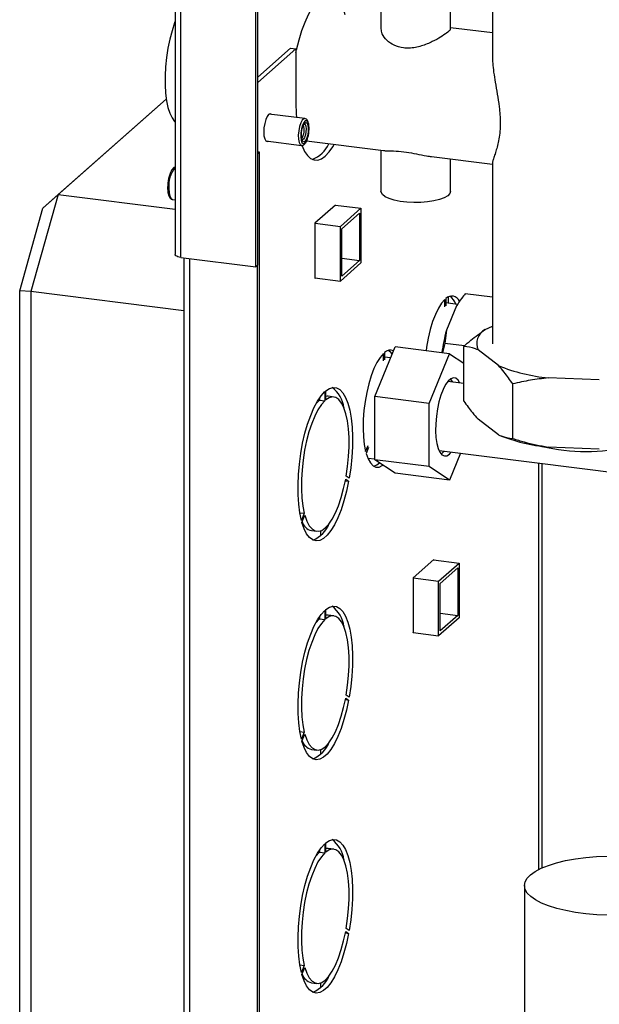
# Paper-space layout 'Blatt5' of a CAD drawing. Units: millimetres. Extents: x 0 to 4200, y 0 to 2970.
# Drawn here: x 3179 to 3329, y 1010 to 1265 of the extents above; entities that cross this region are included whole.
import ezdxf

# ---------------------------------------------------------------- set-up
doc = ezdxf.new("R2010")
doc.units = ezdxf.units.MM
doc.linetypes.add('SLD-Durchgehend', pattern=[0])
doc.layers.add('SLD-0', color=7, linetype='SLD-Durchgehend', lineweight=30)

psp = doc.layouts.new('Blatt5')

# ---------------------------------------------------------------- linework, layer by layer
at = {"layer": 'SLD-0', "ltscale": 10}
for p, q in [((3219.39, 1423.38), (3219.39, 1204.11)), ((3220.88, 1203.39), (3220.88, 1422.15)), ((3240.78, 1201.43), (3240.78, 1400.67)), ((3240.25, 1200.96), (3240.25, 1400.2)), ((3272.61, 1278.04), (3272.61, 1262.49)), ((3290.61, 1262.48), (3290.61, 1278.04)), ((3301.44, 1273.18), (3301.44, 1255.09)), ((3301.44, 1261.42), (3290.61, 1262.78)), ((3240.78, 1250.02), (3249.23, 1257.48)), ((3240.78, 1248.6), (3250.63, 1257.31)), ((3249.23, 1257.48), (3250.63, 1257.31)), ((3250.63, 1257.31), (3250.63, 1243.16)), ((3185.23, 1216.15), (3215.51, 1242.9)), ((3217.11, 1244.31), (3189.18, 1219.63)), ((3217.11, 1244.31), (3215.51, 1242.9)), ((3252.9, 1239.29), (3243.74, 1240.44)), ((3242.86, 1233.49), (3252.03, 1232.34)), ((3253.38, 1233.48), (3273.29, 1230.99)), ((3241.19, 1230.56), (3240.78, 1230.61)), ((3240.78, 1230.19), (3241.19, 1230.56)), ((3241.19, 749.66), (3241.19, 1230.56)), ((3272.61, 1231.07), (3272.61, 1220.52)), ((3285.68, 1229.43), (3301.44, 1227.45)), ((3290.61, 1220.52), (3290.61, 1228.81)), ((3301.44, 1227.71), (3301.44, 1181.06)), ((3189.18, 1219.63), (3182.13, 1194.54)), ((3189.18, 1219.63), (3185.23, 1216.15)), ((3189.18, 1219.63), (3219.39, 1215.84)), ((3218.75, 1218.33), (3219.39, 1218.24)), ((3179.21, 1194.73), (3185.23, 1216.15)), ((3260.88, 1216.9), (3255.55, 1212.2)), ((3260.88, 1216.9), (3267.43, 1216.08)), ((3262.14, 1211.4), (3267.43, 1216.08)), ((3262.49, 1210.77), (3267.07, 1214.82)), ((3267.07, 1214.82), (3267.07, 1202.57)), ((3267.43, 1216.08), (3267.43, 1201.93)), ((3255.55, 1212.2), (3255.55, 1197.96)), ((3255.59, 1212.23), (3262.14, 1211.4)), ((3262.14, 1197.26), (3262.14, 1211.4)), ((3262.49, 1198.52), (3262.49, 1210.77)), ((3220.88, 1203.39), (3240.25, 1200.96)), ((3221.68, 1203.29), (3221.68, 779.51)), ((3223.17, 779.32), (3223.17, 1203.11)), ((3267.43, 1201.93), (3262.14, 1197.26)), ((3262.49, 1203.14), (3267.07, 1202.57)), ((3267.07, 1202.57), (3262.49, 1198.52)), ((3240.25, 1200.96), (3240.78, 1201.43)), ((3240.67, 777.12), (3240.67, 1201.33)), ((3255.55, 1198.09), (3262.14, 1197.26)), ((3255.55, 1197.96), (3255.68, 1198.07)), ((3182.13, 1194.54), (3179.21, 1194.73)), ((3179.21, 887.47), (3179.21, 1194.73)), ((3221.68, 1189.57), (3182.13, 1194.54)), ((3182.13, 1194.54), (3182.13, 883.37)), ((3289.11, 1190.62), (3289.11, 1192.52)), ((3289.39, 1192.77), (3289.39, 1190.87)), ((3290.11, 1191.5), (3290.11, 1193.23)), ((3301.44, 1193.09), (3294.4, 1193.97)), ((3292.39, 1191.22), (3289.39, 1191.59)), ((3292.11, 1190.81), (3289.52, 1184.52)), ((3289.52, 1184.52), (3289.11, 1181.13)), ((3299.54, 1184.73), (3301.44, 1185.59)), ((3271.01, 1167.39), (3276.3, 1180.23)), ((3290.33, 1178.47), (3276.3, 1180.23)), ((3289.11, 1181.13), (3288.49, 1178.7)), ((3294.18, 1180.5), (3289.11, 1181.13)), ((3294.04, 1166.23), (3294.04, 1180.37)), ((3303.01, 1175.38), (3297.72, 1179.44)), ((3273.24, 1176.6), (3273.24, 1178.5)), ((3273.52, 1178.75), (3273.52, 1176.85)), ((3275.12, 1177.37), (3273.52, 1177.57)), ((3285.04, 1165.63), (3290.33, 1178.47)), ((3290.33, 1178.47), (3294.04, 1176.02)), ((3329.06, 1171.71), (3315.87, 1172.21)), ((3258.32, 1166.5), (3258.32, 1168.86)), ((3294.04, 1170.74), (3289.87, 1171.27)), ((3306.69, 1156.53), (3306.69, 1170.67)), ((3256.7, 1167), (3256.7, 1166.49)), ((3256.7, 1166.49), (3258.11, 1166.32)), ((3258.11, 1168.67), (3258.11, 1166.32)), ((3260.39, 1167.27), (3258.99, 1167.45)), ((3285.04, 1165.63), (3271.01, 1167.39)), ((3271.01, 1151.06), (3271.01, 1167.39)), ((3262.98, 1164.66), (3262.98, 1164.59)), ((3285.04, 1149.3), (3285.04, 1165.63)), ((3303.01, 1157.47), (3297.72, 1161.52)), ((3303.14, 1157.41), (3303.21, 1157.38)), ((3268.65, 1153.21), (3269.28, 1154.73)), ((3269.42, 1154.2), (3268.79, 1152.69)), ((3329.06, 1153.79), (3315.87, 1154.3)), ((3269.22, 1151.46), (3271.01, 1151.24)), ((3285.04, 1149.3), (3271.01, 1151.06)), ((3276.3, 1147.57), (3271.01, 1151.06)), ((3287.63, 1153.41), (3368.66, 1143.24)), ((3288.18, 1152.53), (3288.46, 1152.75)), ((3288.46, 1152.75), (3288.92, 1153.24)), ((3290.33, 1152.52), (3290.8, 1153.01)), ((3293.18, 1152.71), (3290.33, 1145.8)), ((3290.33, 1145.8), (3285.04, 1149.3)), ((3313.3, 1150.18), (3313.3, 1045.04)), ((3314.33, 1045.53), (3314.33, 1150.05)), ((3263.49, 1145.99), (3264.25, 1145.49)), ((3264.39, 1146.27), (3263.63, 1146.77)), ((3290.33, 1145.8), (3276.3, 1147.57)), ((3263.41, 1145.59), (3264.25, 1145.49)), ((3251.63, 1137.35), (3252.8, 1137.2)), ((3252.8, 1137.2), (3252.04, 1135.35)), ((3252.18, 1134.82), (3252.94, 1136.68)), ((3254.63, 1132.72), (3256.03, 1132.55)), ((3256.99, 1132.65), (3256.99, 1131.39)), ((3286.27, 1125.24), (3280.94, 1120.54)), ((3286.17, 1125.16), (3292.82, 1124.32)), ((3286.27, 1125.15), (3286.27, 1125.24)), ((3287.53, 1119.65), (3292.82, 1124.32)), ((3287.88, 1119.02), (3292.47, 1123.07)), ((3292.47, 1123.07), (3292.47, 1110.81)), ((3292.82, 1124.32), (3292.82, 1110.18)), ((3280.94, 1120.54), (3280.94, 1106.3)), ((3280.94, 1120.48), (3287.53, 1119.65)), ((3287.53, 1105.51), (3287.53, 1119.65)), ((3287.88, 1106.76), (3287.88, 1119.02)), ((3256.7, 1110.42), (3256.7, 1109.92)), ((3258.11, 1112.1), (3258.11, 1109.74)), ((3258.32, 1109.93), (3258.32, 1112.28)), ((3260.39, 1110.7), (3258.99, 1110.87)), ((3287.88, 1111.39), (3292.47, 1110.81)), ((3292.47, 1110.81), (3287.88, 1106.76)), ((3256.7, 1109.92), (3258.11, 1109.74)), ((3262.98, 1108.08), (3262.98, 1108.02)), ((3292.82, 1110.18), (3287.53, 1105.51)), ((3280.94, 1106.33), (3287.53, 1105.51)), ((3280.94, 1106.3), (3280.98, 1106.33)), ((3264.39, 1089.69), (3263.63, 1090.2)), ((3263.41, 1089.02), (3264.25, 1088.91)), ((3263.49, 1089.42), (3264.25, 1088.91)), ((3251.63, 1080.78), (3252.8, 1080.63)), ((3252.8, 1080.63), (3252.04, 1078.77)), ((3252.18, 1078.25), (3252.94, 1080.1)), ((3254.63, 1076.15), (3256.03, 1075.97)), ((3256.99, 1076.08), (3256.99, 1074.82)), ((3258.11, 1051.75), (3258.11, 1049.39)), ((3258.32, 1049.58), (3258.32, 1051.94)), ((3256.7, 1050.07), (3256.7, 1049.57)), ((3256.7, 1049.57), (3258.11, 1049.39)), ((3260.39, 1050.35), (3258.99, 1050.53)), ((3262.98, 1047.73), (3262.98, 1047.67)), ((3309.7, 1040.92), (3309.7, 1005.56)), ((3263.49, 1029.07), (3264.25, 1028.57)), ((3264.39, 1029.34), (3263.63, 1029.85)), ((3263.41, 1028.67), (3264.25, 1028.57)), ((3251.63, 1020.43), (3252.8, 1020.28)), ((3252.8, 1020.28), (3252.04, 1018.43)), ((3252.18, 1017.9), (3252.94, 1019.75)), ((3254.63, 1015.8), (3256.03, 1015.62)), ((3256.99, 1015.73), (3256.99, 1014.47))]:
    psp.add_line(p, q, dxfattribs=at)
at = {"layer": 'SLD-0', "ltscale": 10, "flags": 128}
for points in [[(3250.63, 1256.33), (3250.79, 1257.06), (3251.45, 1259.64), (3252.19, 1262.04), (3253.02, 1264.24), (3253.91, 1266.2), (3254.85, 1267.89), (3255.82, 1269.26), (3256.81, 1270.31), (3257.8, 1271.01), (3258.77, 1271.35), (3259.71, 1271.33), (3260.6, 1270.94), (3261.43, 1270.2), (3262.17, 1269.11), (3262.83, 1267.69), (3263.31, 1266.2)], [(3219.39, 1264.47), (3219.24, 1264.06), (3218.59, 1262.01), (3218.01, 1259.8), (3217.54, 1257.48), (3217.18, 1255.08), (3216.93, 1252.68), (3216.81, 1250.3), (3216.81, 1248.01), (3216.93, 1245.86), (3217.18, 1243.88), (3217.54, 1242.13), (3218.01, 1240.64), (3218.59, 1239.44), (3219.24, 1238.56), (3219.39, 1238.41)], [(3250.63, 1243.16), (3250.7, 1240.57), (3250.76, 1239.56)], [(3244.29, 1240.37), (3243.97, 1240.5), (3243.58, 1240.32), (3243.19, 1239.81), (3242.83, 1239.02), (3242.55, 1238.02), (3242.37, 1236.91), (3242.31, 1235.81), (3242.37, 1234.81), (3242.55, 1234.03), (3242.83, 1233.52), (3243.19, 1233.35), (3243.42, 1233.42)], [(3252.9, 1239.29), (3252.67, 1239.25), (3252.26, 1238.89), (3251.88, 1238.2), (3251.56, 1237.25), (3251.34, 1236.14), (3251.24, 1235), (3251.27, 1233.95), (3251.43, 1233.09), (3251.71, 1232.54), (3252.04, 1232.34)], [(3253.99, 1236.92), (3253.9, 1237.79), (3253.69, 1238.41), (3253.39, 1238.71), (3253.03, 1238.66), (3252.67, 1238.25), (3252.33, 1237.55), (3252.07, 1236.62), (3251.91, 1235.6), (3251.88, 1234.59), (3251.97, 1233.72), (3252.18, 1233.1), (3252.48, 1232.8), (3252.84, 1232.85), (3253.21, 1233.26), (3253.54, 1233.96), (3253.8, 1234.89), (3253.96, 1235.91), (3253.99, 1236.92)], [(3252.06, 1234.78), (3252.1, 1235.73), (3252.26, 1236.68), (3252.53, 1237.49), (3252.86, 1238.04), (3253.2, 1238.24), (3253.51, 1238.06), (3253.72, 1237.53), (3253.81, 1236.73), (3253.78, 1235.78), (3253.61, 1234.83), (3253.34, 1234.02), (3253.01, 1233.47), (3252.67, 1233.27), (3252.37, 1233.45), (3252.15, 1233.98), (3252.06, 1234.78)], [(3252.72, 1237.86), (3252.75, 1237.86), (3253, 1237.71), (3253.18, 1237.27), (3253.26, 1236.61), (3253.22, 1235.83), (3253.09, 1235.04), (3252.86, 1234.37), (3252.59, 1233.92), (3252.31, 1233.75), (3252.21, 1233.77)], [(3252.2, 1232.21), (3252.2, 1232.2), (3252.85, 1230.79), (3253.6, 1229.7), (3254.42, 1228.95), (3255.31, 1228.57), (3256.25, 1228.54), (3257.22, 1228.89), (3258.21, 1229.59), (3259.2, 1230.64), (3260.18, 1232.01), (3260.52, 1232.59)], [(3217.78, 1221.22), (3217.85, 1220.1), (3218.04, 1219.19), (3218.35, 1218.58), (3218.73, 1218.33), (3218.75, 1218.33)], [(3290.61, 1220.52), (3290.61, 1220.51), (3290.41, 1219.9), (3289.86, 1219.33), (3288.96, 1218.8), (3287.77, 1218.34), (3286.32, 1217.97), (3284.68, 1217.71), (3282.92, 1217.56), (3281.1, 1217.53), (3279.3, 1217.63), (3277.6, 1217.84), (3276.06, 1218.16), (3274.75, 1218.58), (3273.71, 1219.08), (3273, 1219.64), (3272.65, 1220.24), (3272.61, 1220.52)], [(3220.88, 1203.39), (3220.48, 1203.46), (3220.12, 1203.55), (3219.82, 1203.66), (3219.6, 1203.79), (3219.45, 1203.94), (3219.39, 1204.09), (3219.39, 1204.11)], [(3289.11, 1192.52), (3288.27, 1191.55), (3287.45, 1190.24), (3286.68, 1188.64), (3285.97, 1186.79), (3285.35, 1184.72), (3284.82, 1182.5), (3284.39, 1180.17), (3284.26, 1179.23)], [(3275.53, 1178.36), (3275.25, 1178.73), (3274.56, 1179.32)], [(3273.24, 1178.5), (3272.4, 1177.52), (3271.58, 1176.22), (3270.81, 1174.62), (3270.1, 1172.77), (3269.48, 1170.7), (3268.95, 1168.48), (3268.52, 1166.15), (3268.22, 1163.78), (3268.05, 1161.42), (3268, 1159.13), (3268.09, 1156.96), (3268.31, 1154.97), (3268.65, 1153.21)], [(3293.04, 1170.87), (3292.56, 1171.66), (3291.98, 1172.14), (3291.35, 1172.26), (3290.67, 1172.01), (3289.99, 1171.41), (3289.32, 1170.47), (3288.68, 1169.23), (3288.11, 1167.73), (3287.61, 1166.03), (3287.22, 1164.19), (3286.93, 1162.28), (3286.77, 1160.36), (3286.74, 1158.5), (3286.84, 1156.78), (3287.06, 1155.25), (3287.4, 1153.97), (3287.85, 1152.98), (3288.39, 1152.33), (3289, 1152.03), (3289.65, 1152.09), (3290.33, 1152.52), (3290.33, 1152.52)], [(3291.16, 1171.1), (3290.68, 1171.9), (3290.62, 1171.98)], [(3258.32, 1168.86), (3259.28, 1169.5), (3260.23, 1169.76), (3261.13, 1169.66), (3261.98, 1169.18), (3262.77, 1168.34), (3263.46, 1167.15), (3264.06, 1165.64), (3264.54, 1163.83), (3264.91, 1161.76), (3265.15, 1159.47), (3265.26, 1156.99), (3265.24, 1154.39), (3265.08, 1151.7), (3264.8, 1148.97), (3264.39, 1146.27)], [(3252.04, 1135.35), (3251.63, 1137.34), (3251.34, 1139.56), (3251.19, 1141.98), (3251.17, 1144.54), (3251.28, 1147.21), (3251.52, 1149.93), (3251.89, 1152.65), (3252.37, 1155.31), (3252.97, 1157.88), (3253.66, 1160.29), (3254.44, 1162.51), (3255.29, 1164.5), (3256.2, 1166.2), (3257.14, 1167.6), (3258.11, 1168.67)], [(3258.11, 1166.32), (3257.21, 1165.3), (3256.33, 1163.95), (3255.49, 1162.31), (3254.71, 1160.39), (3254, 1158.25), (3253.39, 1155.94), (3252.88, 1153.49), (3252.48, 1150.96), (3252.21, 1148.41), (3252.06, 1145.9), (3252.05, 1143.47), (3252.17, 1141.18), (3252.42, 1139.07), (3252.8, 1137.2)], [(3256.7, 1166.49), (3255.8, 1165.48), (3255.75, 1165.41)], [(3258.99, 1167.45), (3258.7, 1167.46), (3258.32, 1167.42)], [(3263.63, 1146.77), (3264, 1149.3), (3264.25, 1151.85), (3264.37, 1154.35), (3264.36, 1156.76), (3264.22, 1159.03), (3263.95, 1161.09), (3263.55, 1162.92), (3263.04, 1164.46), (3262.42, 1165.69), (3261.72, 1166.59), (3260.94, 1167.12), (3260.1, 1167.29), (3259.22, 1167.08), (3258.32, 1166.5)], [(3268.79, 1152.69), (3269.29, 1151.3), (3269.89, 1150.23), (3270.57, 1149.51), (3271.32, 1149.15), (3272.12, 1149.16), (3272.96, 1149.54), (3273.12, 1149.66)], [(3270.8, 1149.36), (3271.55, 1149.72), (3272.21, 1150.27)], [(3252.94, 1136.68), (3253.46, 1135.17), (3254.09, 1133.99), (3254.8, 1133.14), (3255.59, 1132.66), (3256.43, 1132.54), (3257.31, 1132.79), (3258.21, 1133.41), (3259.11, 1134.38), (3259.99, 1135.68), (3260.84, 1137.29), (3261.62, 1139.17), (3262.34, 1141.28), (3262.96, 1143.57), (3263.49, 1145.99)], [(3264.25, 1145.49), (3263.7, 1142.89), (3263.04, 1140.42), (3262.29, 1138.12), (3261.47, 1136.05), (3260.58, 1134.24), (3259.65, 1132.72), (3258.7, 1131.52), (3257.73, 1130.67), (3256.77, 1130.18), (3255.85, 1130.05), (3254.96, 1130.3), (3254.14, 1130.92), (3253.39, 1131.89), (3252.73, 1133.2), (3252.18, 1134.82)], [(3258.32, 1112.28), (3259.28, 1112.92), (3260.23, 1113.19), (3261.13, 1113.08), (3261.98, 1112.6), (3262.77, 1111.76), (3263.46, 1110.57), (3264.06, 1109.06), (3264.54, 1107.25), (3264.91, 1105.18), (3265.15, 1102.89), (3265.26, 1100.42), (3265.24, 1097.81), (3265.08, 1095.12), (3264.8, 1092.4), (3264.39, 1089.69)], [(3252.04, 1078.77), (3251.63, 1080.76), (3251.34, 1082.98), (3251.19, 1085.4), (3251.17, 1087.97), (3251.28, 1090.64), (3251.52, 1093.35), (3251.89, 1096.07), (3252.37, 1098.74), (3252.97, 1101.3), (3253.66, 1103.72), (3254.44, 1105.94), (3255.29, 1107.92), (3256.2, 1109.63), (3257.14, 1111.03), (3258.11, 1112.1)], [(3258.99, 1110.87), (3258.7, 1110.89), (3258.32, 1110.84)], [(3263.63, 1090.2), (3264, 1092.73), (3264.25, 1095.27), (3264.37, 1097.78), (3264.36, 1100.19), (3264.22, 1102.45), (3263.95, 1104.51), (3263.55, 1106.34), (3263.04, 1107.89), (3262.42, 1109.12), (3261.72, 1110.01), (3260.94, 1110.55), (3260.1, 1110.71), (3259.22, 1110.5), (3258.32, 1109.93)], [(3258.11, 1109.74), (3257.21, 1108.72), (3256.33, 1107.38), (3255.49, 1105.73), (3254.71, 1103.82), (3254, 1101.68), (3253.39, 1099.36), (3252.88, 1096.91), (3252.48, 1094.39), (3252.21, 1091.84), (3252.06, 1089.32), (3252.05, 1086.89), (3252.17, 1084.6), (3252.42, 1082.5), (3252.8, 1080.63)], [(3256.7, 1109.92), (3255.8, 1108.9), (3255.75, 1108.83)], [(3264.25, 1088.91), (3263.7, 1086.31), (3263.04, 1083.84), (3262.29, 1081.55), (3261.47, 1079.47), (3260.58, 1077.66), (3259.65, 1076.14), (3258.7, 1074.95), (3257.73, 1074.09), (3256.77, 1073.6), (3255.85, 1073.48), (3254.96, 1073.73), (3254.14, 1074.34), (3253.39, 1075.31), (3252.73, 1076.62), (3252.18, 1078.25)], [(3252.94, 1080.1), (3253.46, 1078.6), (3254.09, 1077.41), (3254.8, 1076.57), (3255.59, 1076.08), (3256.43, 1075.96), (3257.31, 1076.21), (3258.21, 1076.83), (3259.11, 1077.8), (3259.99, 1079.11), (3260.84, 1080.71), (3261.62, 1082.59), (3262.34, 1084.7), (3262.96, 1086.99), (3263.49, 1089.42)], [(3252.04, 1018.43), (3251.63, 1020.41), (3251.34, 1022.64), (3251.19, 1025.05), (3251.17, 1027.62), (3251.28, 1030.29), (3251.52, 1033.01), (3251.89, 1035.72), (3252.37, 1038.39), (3252.97, 1040.96), (3253.66, 1043.37), (3254.44, 1045.59), (3255.29, 1047.57), (3256.2, 1049.28), (3257.14, 1050.68), (3258.11, 1051.75)], [(3258.32, 1051.94), (3259.28, 1052.57), (3260.23, 1052.84), (3261.13, 1052.73), (3261.98, 1052.25), (3262.77, 1051.41), (3263.46, 1050.23), (3264.06, 1048.71), (3264.54, 1046.91), (3264.91, 1044.84), (3265.15, 1042.54), (3265.26, 1040.07), (3265.24, 1037.46), (3265.08, 1034.77), (3264.8, 1032.05), (3264.39, 1029.34)], [(3258.11, 1049.39), (3257.21, 1048.38), (3256.33, 1047.03), (3255.49, 1045.38), (3254.71, 1043.47), (3254, 1041.33), (3253.39, 1039.01), (3252.88, 1036.56), (3252.48, 1034.04), (3252.21, 1031.49), (3252.06, 1028.97), (3252.05, 1026.55), (3252.17, 1024.25), (3252.42, 1022.15), (3252.8, 1020.28)], [(3256.7, 1049.57), (3255.8, 1048.55), (3255.75, 1048.49)], [(3258.99, 1050.53), (3258.7, 1050.54), (3258.32, 1050.5)], [(3263.63, 1029.85), (3264, 1032.38), (3264.25, 1034.93), (3264.37, 1037.43), (3264.36, 1039.84), (3264.22, 1042.1), (3263.95, 1044.17), (3263.55, 1045.99), (3263.04, 1047.54), (3262.42, 1048.77), (3261.72, 1049.66), (3260.94, 1050.2), (3260.1, 1050.36), (3259.22, 1050.16), (3258.32, 1049.58)], [(3309.87, 1041.87), (3310.41, 1042.81), (3311.3, 1043.73), (3312.52, 1044.6), (3314.07, 1045.41), (3315.9, 1046.15), (3318.01, 1046.81), (3320.34, 1047.38), (3322.87, 1047.84), (3325.55, 1048.2), (3328.35, 1048.44), (3331.21, 1048.56), (3334.1, 1048.56), (3336.97, 1048.44), (3339.77, 1048.21), (3342.45, 1047.85), (3344.99, 1047.39), (3347.33, 1046.83), (3349.44, 1046.17), (3351.28, 1045.43), (3352.83, 1044.62), (3354.07, 1043.75), (3354.96, 1042.84), (3355.51, 1041.89), (3355.7, 1040.93), (3355.52, 1039.97), (3354.98, 1039.03), (3354.09, 1038.11), (3352.87, 1037.24), (3351.32, 1036.43), (3349.49, 1035.69), (3347.39, 1035.03), (3345.05, 1034.46), (3342.52, 1034), (3339.84, 1033.64), (3337.04, 1033.4), (3334.18, 1033.28), (3331.29, 1033.28), (3328.42, 1033.39), (3325.62, 1033.63), (3322.94, 1033.98), (3320.4, 1034.45), (3318.06, 1035.01), (3315.95, 1035.67), (3314.11, 1036.41), (3312.56, 1037.22), (3311.32, 1038.09), (3310.43, 1039), (3309.88, 1039.95), (3309.7, 1040.91), (3309.87, 1041.87)], [(3252.94, 1019.75), (3253.46, 1018.25), (3254.09, 1017.07), (3254.8, 1016.22), (3255.59, 1015.73), (3256.43, 1015.61), (3257.31, 1015.87), (3258.21, 1016.48), (3259.11, 1017.46), (3259.99, 1018.76), (3260.84, 1020.37), (3261.62, 1022.24), (3262.34, 1024.35), (3262.96, 1026.64), (3263.49, 1029.07)], [(3264.25, 1028.57), (3263.7, 1025.96), (3263.04, 1023.49), (3262.29, 1021.2), (3261.47, 1019.13), (3260.58, 1017.31), (3259.65, 1015.8), (3258.7, 1014.6), (3257.73, 1013.75), (3256.77, 1013.25), (3255.85, 1013.13), (3254.96, 1013.38), (3254.14, 1014), (3253.39, 1014.97), (3252.73, 1016.28), (3252.18, 1017.9)]]:
    psp.add_lwpolyline(points, dxfattribs=at)
at = {"layer": 'SLD-0', "ltscale": 100}
for centre, radius, start, end in [((3248.4, 1236.32), 4.35, 328.9995, 16.6949), ((3252.16, 1235.84), 7.61, 290.7154, 336.1732), ((3225.15, 1221.98), 7.4, 140.988, 185.8849), ((3290.89, 1191.15), 2.21, 24.0597, 132.7638), ((3287.79, 1189.73), 4.48, 20.0937, 53.8932), ((3331.98, 1173.01), 43.99, 164.8239, 172.544), ((3301.51, 1181.09), 4.14, 118.5167, 203.5829), ((3275.01, 1177.3), 2.08, 65.6551, 135.7925), ((3320.58, 1218.96), 46.99, 248.0463, 264.2486), ((3255.26, 1163.49), 7.83, 7.3872, 52.8614), ((3320.58, 1201.05), 46.99, 248.0463, 264.2486), ((3325.58, 1202.12), 48.95, 256.6339, 283.4935), ((3255.51, 1136.06), 3.45, 198.4736, 255.2538), ((3251.95, 1137.52), 7.88, 293.0045, 338.1358), ((3255.26, 1106.91), 7.83, 7.3872, 52.8614), ((3255.51, 1079.48), 3.45, 198.4736, 255.2538), ((3251.95, 1080.95), 7.88, 293.0045, 338.1358), ((3255.26, 1046.57), 7.83, 7.3872, 52.8614), ((3255.51, 1019.14), 3.45, 198.4736, 255.2538), ((3251.95, 1020.6), 7.88, 293.0045, 338.1358)]:
    psp.add_arc(centre, radius, start, end, dxfattribs=at)
at = {"layer": 'SLD-0', "ltscale": 10}
for points, knots in [([(3278.43, 1257.55), (3277.59, 1257.74), (3275.92, 1258.12), (3274.05, 1259.51), (3272.8, 1261.11), (3272.73, 1262.06), (3272.7, 1262.5)], [0, 0, 0, 0, 0.2495133, 0.4980589, 0.7702601, 1, 1, 1, 1]), ([(3290.47, 1262.47), (3290.5, 1262.41), (3290.61, 1262.22), (3289.73, 1261.47), (3288.11, 1260.35), (3285.86, 1259.1), (3283.56, 1258.15), (3281.49, 1257.63), (3279.91, 1257.44), (3278.91, 1257.52), (3278.43, 1257.55)], [0, 0, 0, 0, 0.078566, 0.244094, 0.396249, 0.55423, 0.729752, 0.820836, 0.915233, 1, 1, 1, 1]), ([(3301.45, 1255.09), (3301.46, 1254.6), (3301.47, 1253.4), (3301.73, 1251.25), (3302.16, 1248.59), (3302.7, 1245.61), (3303.15, 1242.76), (3303.41, 1240.24), (3303.44, 1238.88), (3303.46, 1238.19)], [0, 0, 0, 0, 0.105957, 0.258014, 0.413401, 0.587724, 0.768198, 0.882504, 1, 1, 1, 1]), ([(3254.02, 1237), (3254.01, 1237.16), (3253.99, 1237.64), (3253.85, 1238.34), (3253.58, 1238.9), (3253.21, 1239.25), (3252.97, 1239.25), (3252.89, 1239.25)], [0, 0, 0, 0, 0.1412811, 0.41849, 0.7110938, 0.9122058, 1, 1, 1, 1]), ([(3303.46, 1238.19), (3303.44, 1237.45), (3303.4, 1235.95), (3303.12, 1233.98), (3302.74, 1232.25), (3302.31, 1230.72), (3301.89, 1229.41), (3301.52, 1228.31), (3301.47, 1227.91), (3301.44, 1227.71)], [0, 0, 0, 0, 0.129529, 0.263948, 0.393242, 0.525314, 0.677184, 0.832283, 1, 1, 1, 1]), ([(3253.58, 1234.02), (3253.63, 1234.16), (3253.78, 1234.58), (3253.94, 1235.43), (3254.03, 1236.32), (3254.02, 1236.82), (3254.02, 1237)], [0, 0, 0, 0, 0.161733, 0.491505, 0.818179, 1, 1, 1, 1]), ([(3252.04, 1232.37), (3252.12, 1232.36), (3252.35, 1232.31), (3252.72, 1232.52), (3253.09, 1232.9), (3253.38, 1233.4), (3253.53, 1233.86), (3253.58, 1234.02)], [0, 0, 0, 0, 0.102744, 0.308612, 0.540729, 0.837138, 1, 1, 1, 1]), ([(3273.3, 1231.01), (3273.58, 1230.99), (3274.26, 1230.92), (3276.34, 1230.93), (3279.06, 1230.64), (3281.82, 1230.14), (3284.07, 1229.65), (3285.26, 1229.52), (3285.69, 1229.47)], [0, 0, 0, 0, 0.147682, 0.359685, 0.55418, 0.722978, 0.899418, 1, 1, 1, 1]), ([(3219.39, 1226.7), (3219.37, 1226.7), (3219.18, 1226.69), (3218.87, 1226.4), (3218.46, 1225.9), (3218.09, 1225.1), (3217.77, 1224.08), (3217.55, 1222.96), (3217.47, 1222.03), (3217.46, 1221.52), (3217.46, 1221.37)], [0, 0, 0, 0, 0.014264, 0.135203, 0.278427, 0.447488, 0.612113, 0.773512, 0.934002, 1, 1, 1, 1]), ([(3217.46, 1221.37), (3217.46, 1221.19), (3217.47, 1220.65), (3217.58, 1219.83), (3217.81, 1219.08), (3218.15, 1218.6), (3218.52, 1218.32), (3218.73, 1218.35), (3218.76, 1218.35)], [0, 0, 0, 0, 0.119359, 0.350581, 0.588119, 0.792004, 0.963831, 1, 1, 1, 1]), ([(3294.4, 1193.97), (3294.09, 1193.59), (3293.26, 1192.55), (3292.56, 1191.48), (3292.11, 1190.81)], [0, 0, 0, 0, 0.373893, 1, 1, 1, 1]), ([(3294.04, 1180.37), (3294.63, 1180.9), (3296.44, 1182.52), (3298.29, 1183.84), (3299.54, 1184.73)], [0, 0, 0, 0, 0.327834, 1, 1, 1, 1]), ([(3297.72, 1179.44), (3297.5, 1179.53), (3296.25, 1180.06), (3295.04, 1180.23), (3294.04, 1180.37)], [0, 0, 0, 0, 0.178304, 1, 1, 1, 1]), ([(3306.69, 1170.67), (3305.95, 1171.71), (3304.74, 1173.42), (3303.5, 1174.83), (3303.01, 1175.38)], [0, 0, 0, 0, 0.60547, 1, 1, 1, 1]), ([(3315.87, 1172.21), (3314.32, 1172.04), (3311.23, 1171.69), (3308.21, 1171.01), (3306.69, 1170.67)], [0, 0, 0, 0, 0.49856, 1, 1, 1, 1]), ([(3294.04, 1166.23), (3294.77, 1165.19), (3295.99, 1163.48), (3297.23, 1162.08), (3297.72, 1161.52)], [0, 0, 0, 0, 0.60547, 1, 1, 1, 1]), ([(3303.01, 1157.47), (3303.23, 1157.37), (3304.47, 1156.84), (3305.69, 1156.67), (3306.69, 1156.53)], [0, 0, 0, 0, 0.178304, 1, 1, 1, 1]), ([(3306.69, 1156.53), (3307.68, 1156.23), (3310.7, 1155.31), (3313.79, 1154.71), (3315.87, 1154.3)], [0, 0, 0, 0, 0.327834, 1, 1, 1, 1])]:
    psp.add_open_spline(points, degree=3, knots=knots, dxfattribs=at)

doc.saveas('drawing.dxf')
